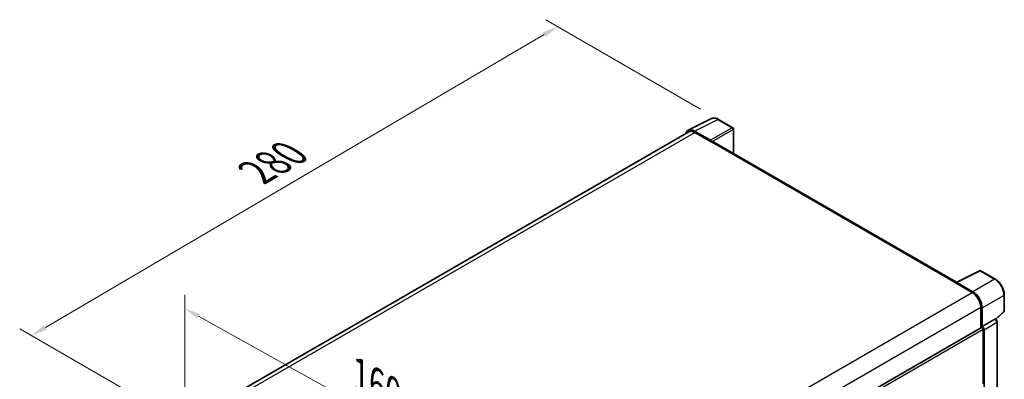
# Model space of a CAD drawing. Units: millimetres. Extents: x 87 to 8759, y 44 to 1734.
# Drawn here: x 1200 to 1693, y 673 to 853 of the extents above; entities that cross this region are included whole.
import ezdxf

# ---------------------------------------------------------------- set-up
doc = ezdxf.new("R2010")
doc.units = ezdxf.units.MM
doc.header["$LTSCALE"] = 6
doc.layers.get('Defpoints').update_dxf_attribs({"lineweight": 25})
for name, color, linetype, lineweight in [('Dimension (ISO)', 7, 'Continuous', 18), ('Dimension (ISO) @ 1', 7, 'Continuous', 18), ('Visible (ISO)', 7, 'Continuous', 35), ('Visible Narrow (ISO)', 7, 'Continuous', 25)]:
    doc.layers.add(name, color=color, linetype=linetype, lineweight=lineweight)
doc.styles.add('Note Text (TK)', font='txt')
doc.dimstyles.new('Default - Method 1b (TK)', dxfattribs={"dimscale": 6, "dimtxt": 2.5, "dimasz": 2.5, "dimexe": 1, "dimexo": 1.5, "dimgap": 1, "dimtad": 1, "dimtoh": 1, "dimrnd": 1e-08, "dimdsep": 46, "dimtxsty": 'Note Text (TK)', "dimcen": 0.09, "dimdle": 5, "dimclrd": 100, "dimclre": 100, "dimclrt": 7, "dimadec": 1, "dimazin": 1, "dimtfac": 1, "dimtmove": 0, "dimatfit": 3, "dimfxl": 1, "dimtolj": 1, "dimlwd": -1, "dimlwe": -1, "dimarcsym": 0})

# ---------------------------------------------------------------- blocks, each defined once
blk = doc.blocks.new('*D291')
at = {"layer": 'Defpoints', "color": 0}
for p in [(1282.48, 649.72), (1434.89, 623.59), (1434.89, 564.8)]:
    blk.add_point(p, dxfattribs=at)
at = {"layer": 'Dimension (ISO)', "color": 100}
for p, q in [((1282.48, 660.02), (1282.48, 715.37)), ((1289.47, 704.61), (1427.9, 627.48)), ((1434.89, 575.1), (1434.89, 630.46))]:
    blk.add_line(p, q, dxfattribs=at)
for points in [[(1290.12, 705.78), (1288.82, 703.45), (1282.48, 708.51)], [(1428.55, 628.65), (1427.25, 626.32), (1434.89, 623.59)]]:
    blk.add_solid(points, dxfattribs=at)
at = {"layer": 'Dimension (ISO)', "color": 7, "insert": (1370.42, 674.96), "char_height": 8, "attachment_point": 4, "rotation": 330.8758, "style": 'Note Text (TK)'}
blk.add_mtext('\\A1;{\\Q-29.124;\\W0.824;\\H0.816x; \\fＭＳ Ｐゴシック|b0|i0;\\H15.0000;160}', dxfattribs=at)
blk = doc.blocks.new('*D290')
at = {"layer": 'Defpoints', "color": 0}
for p in [(1469.56, 849.93), (1550.17, 803.38), (1285.93, 648.63)]:
    blk.add_point(p, dxfattribs=at)
at = {"layer": 'Dimension (ISO)', "color": 100}
for p, q in [((1541.21, 808.56), (1463.58, 853.37)), ((1212.61, 698.99), (1462.66, 845.87)), ((1276.96, 653.8), (1199.73, 698.39))]:
    blk.add_line(p, q, dxfattribs=at)
for points in [[(1461.98, 847.02), (1463.33, 844.72), (1469.56, 849.93)], [(1211.93, 700.14), (1213.28, 697.84), (1205.71, 694.94)]]:
    blk.add_solid(points, dxfattribs=at)
at = {"layer": 'Dimension (ISO)', "color": 7, "insert": (1318.46, 776.83), "char_height": 8, "attachment_point": 4, "rotation": 30.4297, "style": 'Note Text (TK)'}
blk.add_mtext('\\A1;{\\Q-29.570;\\W0.820;\\H0.816x; \\fＭＳ Ｐゴシック|b0|i0;\\H15.0000;280}', dxfattribs=at)

msp = doc.modelspace()

# ---------------------------------------------------------------- linework, layer by layer
at = {"layer": 'Visible (ISO)'}
for p, q in [((1534.9113, 797.899), (1546.6441, 803.7587)), ((1557.3931, 799.2131), (1550.1674, 803.3848)), ((1535.3633, 797.1199), (1304.534, 663.8506)), ((1546.1417, 792.8762), (1538.1247, 797.5048)), ((1538.3633, 796.8227), (1546.8486, 791.9238)), ((1557.7264, 786.3198), (1557.7264, 798.6357)), ((1546.6128, 792.0598), (1546.6128, 792.0602)), ((1669.5862, 721.7376), (1547.8486, 792.0228)), ((1669.3278, 721.6086), (1681.0606, 727.4682)), ((1688.9176, 723.2774), (1681.6918, 727.4492)), ((1668.9423, 721.4329), (1677.4276, 716.5339)), ((1669.178, 721.2971), (1669.178, 721.2968)), ((1677.6662, 716.9405), (1669.6491, 721.5691)), ((1693.4909, 707.2843), (1693.4909, 715.356)), ((1681.6702, 709.1854), (1681.6702, 698.7965)), ((1682.3773, 699.5236), (1682.3773, 708.7805)), ((1689.2787, 703.0938), (1693.2772, 706.7951)), ((1682.3773, 699.5236), (1688.7624, 703.21)), ((1689.0799, 703.2335), (1689.0682, 703.2402)), ((1689.8843, 640.3187), (1689.8843, 701.8402)), ((1449.8368, 564.9474), (1682.044, 699.0123)), ((1682.3779, 699.5232), (1682.3773, 699.5236)), ((1682.8488, 670.674), (1682.8488, 698.1627)), ((1683.3202, 635.8362), (1683.3202, 697.8912))]:
    msp.add_line(p, q, dxfattribs=at)
for centre, start, end in [((1557.0598, 798.6357), 0, 60), ((1681.3585, 726.8718), 60, 116.538708), ((1692.8243, 707.2843), 312.789481, 0)]:
    msp.add_arc(centre, 0.6667, start, end, dxfattribs=at)
for centre, major_axis, ratio, start_param, end_param in [((1538.1304, 792.0549), (-3.3374, 5.7805), 0.5766475, 5.49839613, 6.80992005), ((1538.3633, 791.9238), (-3, 5.1962), 0.57735027, 5.49778714, 6.28318531), ((1546.1412, 792.3318), (0.3333, -0.5774), 0.5780539, 0.78600715, 2.3555855), ((1546.8486, 790.2908), (1, 1.7321), 0.57735027, 0, 0.78539816), ((1668.9423, 719.7999), (1, 1.7321), 0.57735027, 0.53865784, 0.78539816), ((1669.6497, 721.0241), (-0.3337, 0.5781), 0.5766475, 5.49839613, 7.06797448), ((1677.4276, 711.6349), (3, -5.1962), 0.57735027, 0.78539816, 2.35619449), ((1677.6604, 711.4972), (3.3333, -5.7735), 0.5780539, 0.78600715, 2.3555855), ((1688.7465, 702.6562), (-0.3164, -0.587), 0.55686057, 3.12531633, 3.87580791), ((1682.3773, 698.4349), (-0.3333, 0.5774), 0.57735027, 3.92699082, 6.28318531), ((1682.3768, 698.4346), (0.6667, -1.1547), 0.5780539, 0.78600715, 2.3555855)]:
    msp.add_ellipse(centre, major_axis=major_axis, ratio=ratio, start_param=start_param, end_param=end_param, dxfattribs=at)
for points, knots in [([(1550.1674, 803.3848), (1549.9302, 803.5218), (1549.6901, 803.6399), (1549.2076, 803.8342), (1548.9651, 803.9105), (1548.4811, 804.017), (1548.2396, 804.0472), (1547.7626, 804.0564), (1547.5271, 804.0354), (1547.0712, 803.9382), (1546.8508, 803.8619), (1546.6441, 803.7587)], [-0.784789176, -0.784789176, -0.784789176, -0.784789176, -0.634804167, -0.634804167, -0.484819157, -0.484819157, -0.334834148, -0.334834148, -0.184849139, -0.184849139, -0.03486413, -0.03486413, -0.03486413, -0.03486413]), ([(1693.4909, 715.356), (1693.4909, 715.6427), (1693.4715, 715.9371), (1693.3954, 716.5356), (1693.3389, 716.8398), (1693.1907, 717.4521), (1693.0991, 717.7602), (1692.8833, 718.374), (1692.7591, 718.6797), (1692.481, 719.2823), (1692.3271, 719.5792), (1691.993, 720.1579), (1691.8128, 720.4396), (1691.43, 720.9818), (1691.2274, 721.2422), (1690.8037, 721.736), (1690.5827, 721.9693), (1690.1265, 722.4038), (1689.8914, 722.6049), (1689.411, 722.97), (1689.1658, 723.1341), (1688.9176, 723.2774)], [-0.78478918, -0.78478918, -0.78478918, -0.78478918, -0.62783134, -0.62783134, -0.47087351, -0.47087351, -0.31391567, -0.31391567, -0.15695784, -0.15695784, 0, 0, 0.15695784, 0.15695784, 0.31391567, 0.31391567, 0.47087351, 0.47087351, 0.62783134, 0.62783134, 0.78478918, 0.78478918, 0.78478918, 0.78478918]), ([(1689.8843, 701.8402), (1689.8843, 701.9576), (1689.8688, 702.07), (1689.8164, 702.2868), (1689.7792, 702.3912), (1689.6869, 702.5913), (1689.6316, 702.6869), (1689.5045, 702.8669), (1689.4327, 702.9513), (1689.2712, 703.1051), (1689.1816, 703.1748), (1689.0799, 703.2335)], [-0.78478918, -0.78478918, -0.78478918, -0.78478918, -0.47087351, -0.47087351, -0.15695784, -0.15695784, 0.15695784, 0.15695784, 0.47087351, 0.47087351, 0.78478918, 0.78478918, 0.78478918, 0.78478918])]:
    msp.add_open_spline(points, degree=3, knots=knots, dxfattribs=at)
at = {"layer": 'Visible Narrow (ISO)'}
for p, q in [((1538.1247, 797.5048), (1549.8505, 803.361)), ((1549.8505, 803.361), (1557.0762, 799.1892)), ((1306.2942, 662.8376), (1538.3633, 796.8227)), ((1557.0762, 799.1892), (1546.1417, 792.8762)), ((1546.6128, 792.0602), (1557.5474, 798.3732)), ((1557.5474, 798.3732), (1557.5474, 786.4232)), ((1546.8486, 791.9238), (1668.9423, 721.4329)), ((1669.6491, 721.5691), (1681.375, 727.4253)), ((1681.375, 727.4253), (1688.6007, 723.2535)), ((1688.6007, 723.2535), (1677.6662, 716.9405)), ((1445.2662, 582.4955), (1677.4276, 716.5339)), ((1682.3773, 708.7805), (1693.3119, 715.0935)), ((1693.3119, 715.0935), (1693.3119, 707.0218)), ((1449.6595, 575.234), (1681.6702, 709.1854)), ((1693.3119, 707.0218), (1689.163, 703.1814)), ((1688.763, 703.2097), (1682.3779, 699.5232)), ((1683.3202, 697.8912), (1689.7052, 701.5777)), ((1688.7624, 703.21), (1688.763, 703.2097)), ((1689.7052, 701.5777), (1689.7052, 640.0562)), ((1449.8368, 563.6333), (1682.8488, 698.1627))]:
    msp.add_line(p, q, dxfattribs=at)
for centre, major_axis, ratio, start_param, end_param in [((1549.8392, 797.9025), (-3.3017, 5.7992), 0.57677384, 5.50187364, 6.25179868), ((1549.8341, 802.8075), (0.3333, 0.5774), 0.57735027, 0, 0.75049158), ((1557.0598, 798.6357), (0.3333, 0.5774), 0.57735027, 0, 0.75049158), ((1557.0598, 798.6357), (0.3333, -0.5774), 0.61692145, 0.78600715, 2.3555855), ((1557.0598, 798.6357), (0.6667, 0), 0.57735027, 5.53269373, 6.28318531), ((1681.3585, 726.8718), (-0.2979, 0.5964), 0.5766475, 5.53326026, 6.28318531), ((1681.3585, 726.8718), (0.3333, 0.5774), 0.57735027, 0, 0.75049158), ((1688.5842, 722.7), (0.3333, 0.5774), 0.57735027, 0, 0.75049158), ((1688.5791, 717.8011), (3.3333, -5.7735), 0.58194065, 0.78600715, 2.3555855), ((1692.8243, 715.356), (0.6667, 0), 0.57735027, 5.53269373, 6.28318531), ((1692.8243, 707.2843), (0.4529, -0.4892), 0.43528024, 0, 0.66685618), ((1692.8243, 707.2843), (0.6667, 0), 0.57735027, 5.53269373, 6.28318531), ((1688.7465, 702.6562), (0.3333, 0.5774), 0.57735027, 0, 0.75049158), ((1688.746, 702.1118), (0.6667, -1.1547), 0.59748767, 0.78600715, 2.3555855), ((1689.2177, 701.8402), (0.6667, 0), 0.57735027, 5.53269373, 6.28318531)]:
    msp.add_ellipse(centre, major_axis=major_axis, ratio=ratio, start_param=start_param, end_param=end_param, dxfattribs=at)

# ---------------------------------------------------------------- dimensions: what is measured, and where the dimension line sits
at = {"layer": 'Dimension (ISO) @ 1', "color": 100}
for base, p1, p2, angle, text, override, picture, middle in [((1469.5572, 849.9251), (1285.9261, 648.6286), (1550.1674, 803.3848), 210.42972, '{\\Q-29.570;\\W0.820;\\H0.816x; \\fＭＳ Ｐゴシック|b0|i0;\\H15.0000;280}', {"dimscale": 1, "dimtxt": 8, "dimasz": 8, "dimexe": 6, "dimexo": 9, "dimgap": 6, "dimtoh": 0, "dimdec": 2, "dimlfac": 0.913921, "dimcen": 0.54, "dimtol": 0, "dimlim": 0, "dimtp": 0, "dimtm": 0, "dimtdec": 2, "dimtix": 0, "dimtofl": 0, "dimtmove": 0, "dimatfit": 1}, '*D290', (1337.633, 772.4336)), ((1434.89, 623.5894), (1282.4784, 649.7173), (1434.89, 564.8016), 150.875762, '{\\Q-29.124;\\W0.824;\\H0.816x; \\fＭＳ Ｐゴシック|b0|i0;\\H15.0000;160}', {"dimscale": 1, "dimtxt": 8, "dimasz": 8, "dimexe": 6, "dimexo": 9, "dimgap": 6, "dimtoh": 0, "dimdec": 2, "dimlfac": 0.91049, "dimcen": 0.54, "dimtol": 0, "dimlim": 0, "dimtp": 0, "dimtm": 0, "dimtdec": 2, "dimtix": 0, "dimtofl": 0, "dimtmove": 0, "dimatfit": 1}, '*D291', (1376.4016, 656.176))]:
    dim = msp.add_linear_dim(base=base, p1=p1, p2=p2, angle=angle, text=text, dimstyle='Default - Method 1b (TK)', override=override, dxfattribs=at)
    dim.commit()
    dim.dimension.update_dxf_attribs({"geometry": picture, "text_midpoint": middle, "dimtype": 128})

doc.saveas('drawing.dxf')
